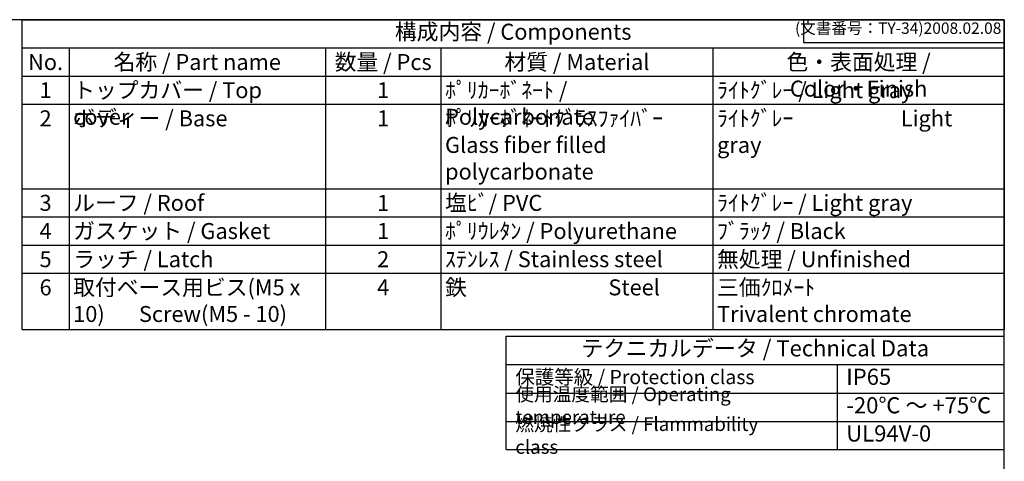
# Model space of a CAD drawing. Units: millimetres. Extents: x 0 to 2871, y 0 to 980.
# Drawn here: x 655 to 1411, y 641 to 980 of the extents above; entities that cross this region are included whole.
import ezdxf

# ---------------------------------------------------------------- set-up
doc = ezdxf.new("R2010")
doc.units = ezdxf.units.MM
doc.header["$LTSCALE"] = 3.5
doc.styles.add('ACISOTS', font='isocp.shx', dxfattribs={"height": 1, "bigfont": 'extfont.shx'})
doc.styles.get("Standard").update_dxf_attribs({"font": 'ISOCP.SHX', "bigfont": 'EXTFONT.SHX'})

# ---------------------------------------------------------------- blocks, each defined once
blk = doc.blocks.new('TK-A3')
for p, q in [((359, 280), (359, 275)), ((359, 275), (403, 275))]:
    blk.add_line(p, q)
blk.add_lwpolyline([(0, 0), (403, 0), (403, 280), (0, 280)], close=True)
at = {"insert": (402.36, 276.11), "char_height": 2.5, "width": 43.0784, "attachment_point": 9}
blk.add_mtext('(文書番号：TY-34)2008.02.08', dxfattribs=at)

msp = doc.modelspace()

# ---------------------------------------------------------------- linework, layer by layer
at = {"color": 7}
for p, q in [((657.16, 980), (1410.5, 980)), ((657.16, 742.26), (657.16, 980)), ((1410.5, 980), (1410.5, 742.26)), ((657.16, 742.26), (1410.5, 742.26)), ((1028.49, 650.29), (1028.49, 737.26)), ((1028.49, 737.26), (1410.52, 737.26)), ((1410.52, 650.29), (1410.52, 737.26)), ((1028.49, 715.38), (1410.52, 715.38)), ((1028.49, 650.29), (1410.52, 650.29))]:
    msp.add_line(p, q, dxfattribs=at)
at = {"color": 1}
for p, q in [((657.16, 958.39), (1410.5, 958.39)), ((693.2, 958.39), (693.2, 936.77)), ((889.81, 958.39), (889.81, 936.77)), ((978.42, 958.39), (978.42, 936.77)), ((1187.05, 958.39), (1187.05, 936.77)), ((657.16, 936.77), (1410.5, 936.77)), ((693.2, 936.77), (693.2, 915.16)), ((889.81, 936.77), (889.81, 915.16)), ((978.42, 936.77), (978.42, 915.16)), ((1187.05, 936.77), (1187.05, 915.16)), ((657.16, 915.16), (1410.5, 915.16)), ((693.2, 915.16), (693.2, 850.32)), ((889.81, 915.16), (889.81, 850.32)), ((978.42, 915.16), (978.42, 850.32)), ((1187.05, 915.16), (1187.05, 850.32)), ((657.16, 850.32), (1410.5, 850.32)), ((693.2, 850.32), (693.2, 828.71)), ((889.81, 850.32), (889.81, 828.71)), ((978.42, 850.32), (978.42, 828.71)), ((1187.05, 850.32), (1187.05, 828.71)), ((657.16, 828.71), (1410.5, 828.71)), ((693.2, 828.71), (693.2, 807.1)), ((889.81, 828.71), (889.81, 807.1)), ((978.42, 828.71), (978.42, 807.1)), ((1187.05, 828.71), (1187.05, 807.1)), ((657.16, 807.1), (1410.5, 807.1)), ((693.2, 807.1), (693.2, 785.49)), ((889.81, 807.1), (889.81, 785.49)), ((978.42, 807.1), (978.42, 785.49)), ((1187.05, 807.1), (1187.05, 785.49)), ((657.16, 785.49), (1410.5, 785.49)), ((693.2, 785.49), (693.2, 742.26)), ((889.81, 785.49), (889.81, 742.26)), ((978.42, 785.49), (978.42, 742.26)), ((1187.05, 785.49), (1187.05, 742.26)), ((1282.3, 715.38), (1282.3, 649.73)), ((1028.49, 693.49), (1410.52, 693.49)), ((1028.49, 671.61), (1410.52, 671.61))]:
    msp.add_line(p, q, dxfattribs=at)

# ---------------------------------------------------------------- block references
at = {"lineweight": 0, "xscale": 3.5, "yscale": 3.5, "zscale": 3.5}
msp.add_blockref('TK-A3', (0, 0), dxfattribs=at)

# ---------------------------------------------------------------- texts
at = {"color": 2, "attachment_point": 5, "style": 'ACISOTS'}
for s, insert, char_height in [('構成内容 / Components', (1033.83, 969.19), 12.25), ('テクニカルデータ / Technical Data', (1219.51, 726.32), 12.4031)]:
    msp.add_mtext(s, dxfattribs=dict(at, insert=insert, char_height=char_height))
at = {"color": 2, "style": 'ACISOTS'}
for s, insert, char_height, width, attachment_point in [('No.', (675.18, 953.66), 12.25, 29.745, 2), ('名称 / Part name', (791.5, 953.66), 12.25, 190.3077, 2), ('数量 / Pcs', (934.11, 953.66), 12.25, 82.3137, 2), ('材質 / Material', (1082.74, 953.66), 12.25, 202.3307, 2), ('色・表面処理 / Color・Finish', (1298.78, 953.66), 12.25, 217.1478, 2), ('1', (675.18, 932.05), 12.25, 29.745, 2), ('トップカバー / Top cover', (696.35, 932.05), 12.25, 190.3077, 1), ('1', (934.11, 932.05), 12.25, 82.3137, 2), ('ﾎﾟﾘｶｰﾎﾞﾈｰﾄ / Polycarbonate', (981.57, 932.05), 12.25, 202.3307, 1), ('ﾗｲﾄｸﾞﾚｰ / Light gray ', (1190.2, 932.05), 12.25, 217.1478, 1), ('2', (675.18, 910.44), 12.25, 29.745, 2), ('ボディー / Base', (696.35, 910.44), 12.25, 190.3077, 1), ('1', (934.11, 910.44), 12.25, 82.3137, 2), ('ﾎﾟﾘｶｰﾎﾞﾈｰﾄｸﾞﾗｽﾌｧｲﾊﾞｰ            Glass fiber filled polycarbonate', (981.57, 910.44), 12.25, 202.3307, 1), ('ﾗｲﾄｸﾞﾚｰ                      Light gray ', (1190.2, 910.44), 12.25, 217.1478, 1), ('ルーフ / Roof', (696.35, 845.6), 12.25, 190.3077, 1), ('塩ﾋﾞ/ PVC', (981.57, 845.6), 12.25, 202.3307, 1), ('ﾗｲﾄｸﾞﾚｰ / Light gray ', (1190.2, 845.6), 12.25, 217.1478, 1), ('3', (675.18, 845.6), 12.25, 29.745, 2), ('1', (934.11, 845.6), 12.25, 82.3137, 2), ('4', (675.18, 823.99), 12.25, 29.745, 2), ('ガスケット / Gasket', (696.35, 823.99), 12.25, 190.3077, 1), ('1', (934.11, 823.99), 12.25, 82.3137, 2), ('ﾎﾟﾘｳﾚﾀﾝ / Polyurethane', (981.57, 823.99), 12.25, 202.3307, 1), ('ﾌﾞﾗｯｸ / Black', (1190.2, 823.99), 12.25, 217.1478, 1), ('5', (675.18, 802.37), 12.25, 29.745, 2), ('ラッチ / Latch\\P', (696.35, 802.37), 12.25, 190.3077, 1), ('2', (934.11, 802.37), 12.25, 82.3137, 2), ('ｽﾃﾝﾚｽ / Stainless steel', (981.57, 802.37), 12.25, 202.3307, 1), ('無処理 / Unfinished', (1190.2, 802.37), 12.25, 217.1478, 1), ('6', (675.18, 780.76), 12.25, 29.745, 2), ('取付ベース用ビス(M5 x 10)       Screw(M5 - 10)\\P', (696.35, 780.76), 12.25, 190.3077, 1), ('4', (934.11, 780.76), 12.25, 82.3137, 2), ('鉄                             Steel', (981.57, 780.76), 12.25, 202.3307, 1), ('三価ｸﾛﾒｰﾄ                     Trivalent chromate', (1190.2, 780.76), 12.25, 217.1478, 1), ('保護等級 / Protection class', (1035.49, 704.43), 10.9375, 192.505, 4), ('IP65', (1289.3, 704.43), 12.403, 105.1058, 4), ('使用温度範囲 / Operating temperature', (1035.49, 682.55), 10.5, 241.6036, 4), ('-20℃ ～ +75℃', (1289.3, 682.55), 12.4031, 116.3435, 4), ('{\\H1.2x;燃焼性クラス / Flammability class}', (1035.49, 660.95), 8.75, 216.1176, 4), ('UL94V-0', (1289.3, 660.95), 12.403, 111.0404, 4)]:
    msp.add_mtext(s, dxfattribs=dict(at, insert=insert, char_height=char_height, width=width, attachment_point=attachment_point))

doc.saveas('drawing.dxf')
